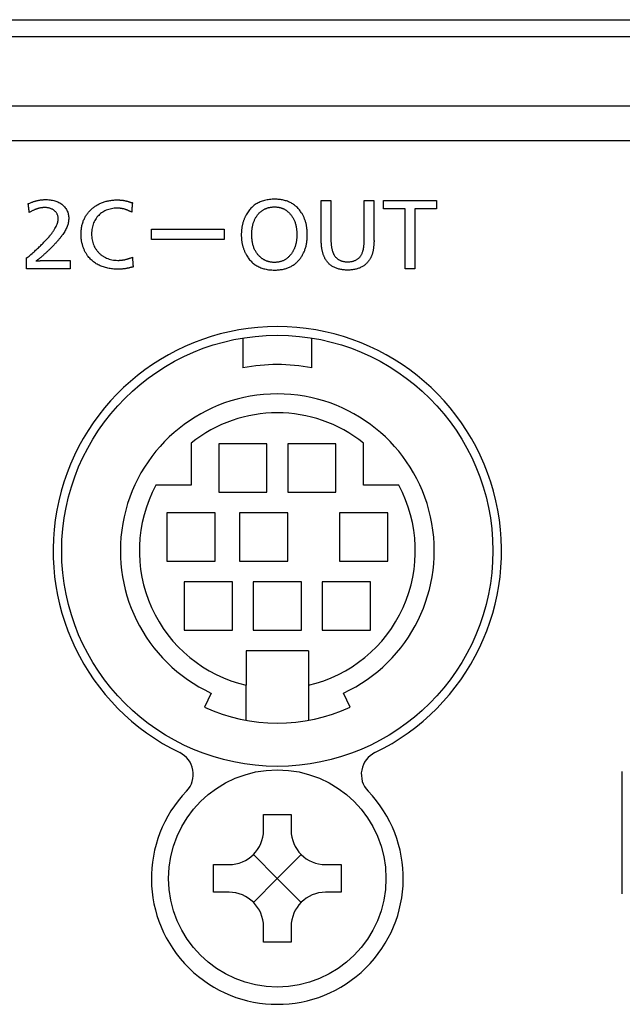
# Model space of a CAD drawing. Units: millimetres. Extents: x 0 to 426, y 0 to 300.
# Drawn here: x 350 to 358, y 178 to 192 of the extents above; entities that cross this region are included whole.
import ezdxf

# ---------------------------------------------------------------- set-up
doc = ezdxf.new("R2010")
doc.units = ezdxf.units.MM
doc.layers.get('0').update_dxf_attribs({"linetype": 'CONTINUOUS'})

msp = doc.modelspace()

# ---------------------------------------------------------------- linework, layer by layer
at = {"linetype": 'Continuous'}
for p, q in [((337.475, 192.091), (391.983, 192.091)), ((391.864, 191.841), (337.594, 191.841)), ((337.938, 190.841), (391.52, 190.841)), ((337.979, 190.341), (391.479, 190.341)), ((352.979, 187.476), (352.979, 187.044)), ((353.979, 187.044), (353.979, 187.476)), ((352.229, 185.952), (352.229, 185.341)), ((352.629, 185.941), (352.629, 185.241)), ((353.329, 185.941), (352.629, 185.941)), ((353.329, 185.241), (353.329, 185.941)), ((353.629, 185.941), (353.629, 185.241)), ((354.329, 185.941), (353.629, 185.941)), ((354.329, 185.241), (354.329, 185.941)), ((354.729, 185.341), (354.729, 185.952)), ((352.229, 185.341), (351.719, 185.341)), ((355.239, 185.341), (354.729, 185.341)), ((352.629, 185.241), (353.329, 185.241)), ((353.629, 185.241), (354.329, 185.241)), ((351.879, 184.941), (351.879, 184.241)), ((352.579, 184.941), (351.879, 184.941)), ((352.579, 184.241), (352.579, 184.941)), ((352.929, 184.941), (352.929, 184.241)), ((353.629, 184.941), (352.929, 184.941)), ((353.629, 184.241), (353.629, 184.941)), ((355.079, 184.941), (354.379, 184.941)), ((354.379, 184.941), (354.379, 184.241)), ((355.079, 184.241), (355.079, 184.941)), ((351.879, 184.241), (352.579, 184.241)), ((352.929, 184.241), (353.629, 184.241)), ((354.379, 184.241), (355.079, 184.241)), ((352.829, 183.941), (352.129, 183.941)), ((352.129, 183.941), (352.129, 183.241)), ((352.829, 183.241), (352.829, 183.941)), ((353.129, 183.941), (353.129, 183.241)), ((353.829, 183.941), (353.129, 183.941)), ((353.829, 183.241), (353.829, 183.941)), ((354.829, 183.941), (354.129, 183.941)), ((354.129, 183.941), (354.129, 183.241)), ((354.829, 183.241), (354.829, 183.941)), ((352.129, 183.241), (352.829, 183.241)), ((353.129, 183.241), (353.829, 183.241)), ((354.129, 183.241), (354.829, 183.241)), ((353.029, 182.941), (353.029, 182.442)), ((353.929, 182.941), (353.029, 182.941)), ((353.929, 182.941), (353.929, 182.442)), ((353.029, 181.932), (353.029, 182.442)), ((353.929, 182.442), (353.929, 181.932)), ((352.518, 182.329), (352.422, 182.125)), ((354.536, 182.125), (354.44, 182.329)), ((358.479, 179.416), (358.479, 181.191)), ((353.279, 180.566), (353.679, 180.566)), ((353.279, 180.341), (353.279, 180.566)), ((353.679, 180.566), (353.679, 180.341)), ((353.479, 179.641), (353.133, 179.987)), ((353.479, 179.641), (353.825, 179.987)), ((352.554, 179.441), (352.554, 179.841)), ((352.554, 179.841), (352.779, 179.841)), ((354.179, 179.841), (354.404, 179.841)), ((354.404, 179.841), (354.404, 179.441)), ((353.479, 179.641), (353.133, 179.294)), ((353.479, 179.641), (353.825, 179.294)), ((352.779, 179.441), (352.554, 179.441)), ((354.404, 179.441), (354.179, 179.441)), ((353.279, 178.716), (353.279, 178.941)), ((353.679, 178.941), (353.679, 178.716)), ((353.679, 178.716), (353.279, 178.716))]:
    msp.add_line(p, q, dxfattribs=at)
for points in [[(355.784, 189.47), (355.784, 189.348), (355.474, 189.348), (355.474, 188.479), (355.333, 188.479), (355.333, 189.348), (355.017, 189.348), (355.017, 189.47)], [(352.707, 188.902), (351.655, 188.902), (351.655, 189.052), (352.707, 189.052)]]:
    msp.add_lwpolyline(points, close=True, dxfattribs=at)
for centre, radius in [((353.479, 184.391), 3.125), ((353.479, 179.641), 1.575)]:
    msp.add_circle(centre, radius, dxfattribs=at)
for centre, radius, start, end in [((353.479, 184.391), 3.25, 295.7963, 244.2037), ((353.479, 184.391), 2.7, 79.3281, 100.6719), ((353.479, 184.391), 2.275, 295, 245), ((353.479, 184.391), 2, 51.3178, 128.6822), ((353.479, 184.391), 2, 151.6407, 256.9971), ((353.479, 184.391), 2, 283.0029, 28.3593), ((353.479, 184.391), 2.5, 245, 295), ((351.912, 181.15), 0.35, 316.078, 64.2037), ((355.046, 181.15), 0.35, 115.7963, 223.922), ((353.479, 179.641), 1.825, 136.078, 43.922), ((352.779, 180.341), 0.5, 270.0115, 359.9885), ((354.179, 180.341), 0.5, 180.0115, 269.9885), ((352.779, 178.941), 0.5, 0.0115, 89.9885), ((354.179, 178.941), 0.5, 90.0115, 179.9885)]:
    msp.add_arc(centre, radius, start, end, dxfattribs=at)
for points, knots in [([(349.868, 189.424), (349.876, 189.425), (349.889, 189.433), (349.909, 189.44), (349.928, 189.447), (349.947, 189.454), (349.964, 189.459), (349.981, 189.464), (349.997, 189.468), (350.013, 189.472), (350.029, 189.475), (350.045, 189.477), (350.061, 189.479), (350.077, 189.481), (350.094, 189.482), (350.111, 189.482), (350.135, 189.483), (350.166, 189.481), (350.203, 189.477), (350.237, 189.47), (350.27, 189.461), (350.3, 189.449), (350.328, 189.434), (350.354, 189.417), (350.377, 189.398), (350.397, 189.377), (350.415, 189.354), (350.43, 189.328), (350.441, 189.302), (350.45, 189.273), (350.455, 189.242), (350.456, 189.213), (350.455, 189.185), (350.452, 189.159), (350.446, 189.132), (350.437, 189.105), (350.427, 189.077), (350.413, 189.049), (350.397, 189.02), (350.378, 188.99), (350.357, 188.96), (350.332, 188.928), (350.305, 188.895), (350.275, 188.861), (350.242, 188.825), (350.205, 188.788), (350.175, 188.759), (350.153, 188.737), (350.14, 188.724), (350.127, 188.712), (350.115, 188.701), (350.102, 188.69), (350.09, 188.679), (350.079, 188.669), (350.067, 188.659), (350.055, 188.649), (350.044, 188.64), (350.032, 188.63), (350.02, 188.621), (350.007, 188.611), (349.999, 188.603), (349.977, 188.591), (349.988, 188.593), (349.992, 188.593), (349.998, 188.594), (350.003, 188.595), (350.009, 188.595), (350.015, 188.596), (350.021, 188.596), (350.028, 188.597), (350.035, 188.597), (350.043, 188.597), (350.051, 188.598), (350.06, 188.598), (350.069, 188.598), (350.078, 188.598), (350.085, 188.598), (350.088, 188.598)], [0, 0, 0, 0, 0.022912, 0.04442, 0.064677, 0.083839, 0.102063, 0.119511, 0.136345, 0.15273, 0.168834, 0.184824, 0.200868, 0.217131, 0.233776, 0.250966, 0.268857, 0.306909, 0.343418, 0.378486, 0.412226, 0.444763, 0.476238, 0.506811, 0.536663, 0.566001, 0.595052, 0.624066, 0.653314, 0.68308, 0.713654, 0.745331, 0.771432, 0.79791, 0.825084, 0.853269, 0.882767, 0.913864, 0.946829, 0.981905, 1.019319, 1.059281, 1.101981, 1.1476, 1.196306, 1.248258, 1.303606, 1.322624, 1.340855, 1.358388, 1.375308, 1.391704, 1.407665, 1.423276, 1.438626, 1.453803, 1.468894, 1.483987, 1.499167, 1.514523, 1.53014, 1.546103, 1.550882, 1.555873, 1.561103, 1.566597, 1.572382, 1.578483, 1.584928, 1.591743, 1.598953, 1.606586, 1.614667, 1.623223, 1.63228, 1.641864, 1.652002, 1.652002, 1.652002, 1.652002]), ([(351.389, 188.508), (351.389, 188.503), (351.373, 188.505), (351.361, 188.499), (351.346, 188.496), (351.332, 188.492), (351.317, 188.489), (351.303, 188.486), (351.289, 188.484), (351.274, 188.481), (351.26, 188.479), (351.245, 188.478), (351.23, 188.476), (351.215, 188.475), (351.199, 188.475), (351.183, 188.474), (351.16, 188.474), (351.129, 188.475), (351.093, 188.477), (351.057, 188.482), (351.023, 188.488), (350.99, 188.496), (350.958, 188.506), (350.927, 188.517), (350.897, 188.53), (350.869, 188.545), (350.842, 188.561), (350.817, 188.579), (350.793, 188.599), (350.77, 188.62), (350.749, 188.643), (350.732, 188.665), (350.718, 188.685), (350.707, 188.703), (350.696, 188.722), (350.686, 188.741), (350.678, 188.76), (350.669, 188.781), (350.662, 188.802), (350.656, 188.823), (350.65, 188.844), (350.645, 188.866), (350.641, 188.889), (350.638, 188.912), (350.636, 188.935), (350.634, 188.958), (350.634, 188.993), (350.636, 189.038), (350.644, 189.093), (350.658, 189.145), (350.676, 189.195), (350.7, 189.241), (350.728, 189.283), (350.761, 189.322), (350.798, 189.357), (350.839, 189.388), (350.884, 189.415), (350.932, 189.437), (350.984, 189.455), (351.039, 189.468), (351.096, 189.476), (351.141, 189.478), (351.173, 189.477), (351.189, 189.477), (351.205, 189.476), (351.22, 189.475), (351.236, 189.473), (351.251, 189.471), (351.265, 189.468), (351.28, 189.466), (351.294, 189.462), (351.308, 189.459), (351.322, 189.455), (351.336, 189.45), (351.351, 189.445), (351.362, 189.438), (351.378, 189.439), (351.378, 189.434)], [0, 0, 0, 0, 0.015383, 0.030477, 0.045338, 0.06002, 0.074579, 0.089073, 0.103559, 0.118096, 0.132741, 0.147554, 0.162593, 0.177916, 0.193583, 0.209651, 0.226178, 0.263838, 0.300513, 0.336262, 0.37115, 0.405247, 0.438628, 0.471374, 0.50357, 0.535311, 0.566691, 0.597815, 0.628786, 0.659715, 0.690713, 0.721892, 0.742995, 0.764227, 0.785601, 0.807126, 0.828809, 0.850656, 0.872674, 0.894867, 0.917238, 0.939789, 0.962525, 0.985447, 1.008556, 1.031857, 1.05535, 1.11281, 1.168225, 1.221956, 1.274369, 1.325827, 1.376692, 1.427322, 1.478065, 1.529259, 1.581231, 1.634295, 1.688753, 1.744897, 1.803008, 1.863356, 1.880106, 1.896424, 1.912356, 1.927951, 1.943257, 1.958325, 1.973205, 1.987948, 2.002606, 2.01723, 2.031871, 2.04658, 2.061408, 2.076404, 2.091616, 2.091616, 2.091616, 2.091616]), ([(351.378, 189.434), (351.378, 189.433), (351.378, 189.431), (351.378, 189.426), (351.377, 189.419), (351.376, 189.41), (351.375, 189.399), (351.374, 189.386), (351.373, 189.373), (351.372, 189.36), (351.371, 189.347), (351.37, 189.335), (351.369, 189.324), (351.369, 189.315), (351.368, 189.307), (351.368, 189.303), (351.368, 189.301), (351.368, 189.3)], [0, 0, 0, 0, 0.0017095, 0.00652, 0.0139545, 0.0235358, 0.0347868, 0.0472306, 0.06039, 0.0737879, 0.0869472, 0.099391, 0.110642, 0.1202233, 0.1276578, 0.1324683, 0.1341778, 0.1341778, 0.1341778, 0.1341778]), ([(353.443, 189.488), (353.455, 189.488), (353.476, 189.487), (353.509, 189.485), (353.54, 189.481), (353.57, 189.475), (353.599, 189.467), (353.627, 189.458), (353.654, 189.447), (353.679, 189.434), (353.704, 189.42), (353.727, 189.403), (353.749, 189.386), (353.77, 189.366), (353.79, 189.345), (353.808, 189.322), (353.824, 189.3), (353.837, 189.279), (353.848, 189.261), (353.857, 189.241), (353.866, 189.222), (353.875, 189.202), (353.882, 189.181), (353.889, 189.16), (353.895, 189.138), (353.9, 189.116), (353.904, 189.093), (353.908, 189.07), (353.91, 189.046), (353.912, 189.022), (353.914, 188.997), (353.914, 188.97), (353.913, 188.943), (353.912, 188.914), (353.909, 188.886), (353.906, 188.859), (353.901, 188.833), (353.895, 188.807), (353.888, 188.782), (353.88, 188.758), (353.871, 188.735), (353.861, 188.712), (353.85, 188.69), (353.838, 188.669), (353.825, 188.648), (353.811, 188.628), (353.795, 188.609), (353.778, 188.59), (353.76, 188.572), (353.741, 188.556), (353.721, 188.541), (353.7, 188.527), (353.678, 188.514), (353.655, 188.503), (353.631, 188.493), (353.607, 188.484), (353.581, 188.477), (353.554, 188.471), (353.527, 188.467), (353.498, 188.463), (353.469, 188.461), (353.437, 188.461), (353.402, 188.462), (353.367, 188.464), (353.332, 188.469), (353.299, 188.476), (353.268, 188.485), (353.238, 188.495), (353.209, 188.508), (353.182, 188.522), (353.156, 188.538), (353.132, 188.557), (353.109, 188.577), (353.088, 188.599), (353.068, 188.623), (353.049, 188.649), (353.034, 188.674), (353.023, 188.695), (353.014, 188.713), (353.005, 188.732), (352.998, 188.75), (352.99, 188.769), (352.984, 188.789), (352.978, 188.808), (352.973, 188.828), (352.969, 188.848), (352.965, 188.868), (352.962, 188.889), (352.96, 188.91), (352.958, 188.931), (352.957, 188.952), (352.957, 188.973), (352.957, 188.993), (352.958, 189.013), (352.959, 189.032), (352.961, 189.051), (352.964, 189.07), (352.967, 189.088), (352.97, 189.107), (352.975, 189.125), (352.979, 189.143), (352.984, 189.16), (352.99, 189.178), (352.997, 189.195), (353.003, 189.212), (353.011, 189.228), (353.021, 189.25), (353.035, 189.276), (353.054, 189.305), (353.074, 189.333), (353.096, 189.357), (353.119, 189.38), (353.145, 189.401), (353.171, 189.419), (353.2, 189.436), (353.23, 189.45), (353.261, 189.461), (353.295, 189.471), (353.33, 189.479), (353.366, 189.484), (353.404, 189.487), (353.43, 189.488), (353.443, 189.488)], [0, 0, 0, 0, 0.033472, 0.065893, 0.09736, 0.127979, 0.157867, 0.187148, 0.215955, 0.244427, 0.272708, 0.300946, 0.329287, 0.357879, 0.386863, 0.416377, 0.446549, 0.467934, 0.489355, 0.510854, 0.532474, 0.554254, 0.576234, 0.598452, 0.620946, 0.643752, 0.666903, 0.690433, 0.714372, 0.738751, 0.763596, 0.788933, 0.81814, 0.846663, 0.874542, 0.901824, 0.928555, 0.954787, 0.980573, 1.005969, 1.031037, 1.055838, 1.080437, 1.1049, 1.129295, 1.15369, 1.178155, 1.20388, 1.229298, 1.254509, 1.279616, 1.304725, 1.329938, 1.35536, 1.381091, 1.407227, 1.433862, 1.461082, 1.488971, 1.517603, 1.54705, 1.577376, 1.614441, 1.65019, 1.68474, 1.718216, 1.750758, 1.782517, 1.813658, 1.844353, 1.874783, 1.905136, 1.935598, 1.966355, 1.997588, 2.02947, 2.062163, 2.082536, 2.102835, 2.123086, 2.143314, 2.163547, 2.18381, 2.204129, 2.224531, 2.24504, 2.265682, 2.286481, 2.307462, 2.328647, 2.350061, 2.371725, 2.391359, 2.410785, 2.43002, 2.44908, 2.467982, 2.486743, 2.505382, 2.523916, 2.542364, 2.560743, 2.579073, 2.597372, 2.615659, 2.633952, 2.652271, 2.687899, 2.722485, 2.756214, 2.789286, 2.82191, 2.854306, 2.886699, 2.919313, 2.952369, 2.986076, 3.020636, 3.056231, 3.093033, 3.131194, 3.170851, 3.170851, 3.170851, 3.170851]), ([(354.114, 188.93), (354.114, 188.933), (354.114, 188.941), (354.114, 188.96), (354.114, 188.989), (354.114, 189.027), (354.114, 189.072), (354.114, 189.121), (354.114, 189.173), (354.114, 189.227), (354.114, 189.279), (354.114, 189.328), (354.114, 189.373), (354.114, 189.411), (354.114, 189.44), (354.114, 189.459), (354.114, 189.467), (354.114, 189.47)], [0, 0, 0, 0, 0.0068691, 0.0261984, 0.056071, 0.0945699, 0.1397781, 0.1897787, 0.2426547, 0.2964893, 0.3493653, 0.3993659, 0.4445741, 0.483073, 0.5129456, 0.5322749, 0.539144, 0.539144, 0.539144, 0.539144]), ([(354.114, 189.47), (354.114, 189.47), (354.117, 189.47), (354.121, 189.47), (354.129, 189.47), (354.139, 189.47), (354.151, 189.47), (354.163, 189.47), (354.177, 189.47), (354.191, 189.47), (354.205, 189.47), (354.218, 189.47), (354.229, 189.47), (354.239, 189.47), (354.247, 189.47), (354.252, 189.47), (354.254, 189.47), (354.254, 189.47)], [0, 0, 0, 0, 0.0017942, 0.0068431, 0.0146459, 0.024702, 0.0365105, 0.0495709, 0.0633823, 0.0774441, 0.0912555, 0.1043158, 0.1161244, 0.1261804, 0.1339832, 0.1390321, 0.1408263, 0.1408263, 0.1408263, 0.1408263]), ([(354.254, 189.47), (354.254, 189.467), (354.254, 189.459), (354.254, 189.441), (354.254, 189.413), (354.254, 189.376), (354.254, 189.334), (354.254, 189.286), (354.254, 189.236), (354.254, 189.185), (354.254, 189.134), (354.254, 189.087), (354.254, 189.044), (354.254, 189.007), (354.254, 188.979), (354.254, 188.961), (354.254, 188.953), (354.254, 188.951)], [0, 0, 0, 0, 0.0066107, 0.025213, 0.053962, 0.0910129, 0.1345207, 0.1826407, 0.233528, 0.2853377, 0.336225, 0.384345, 0.4278528, 0.4649037, 0.4936527, 0.512255, 0.5188657, 0.5188657, 0.5188657, 0.5188657]), ([(354.739, 188.944), (354.739, 188.946), (354.739, 188.955), (354.739, 188.973), (354.739, 189.002), (354.739, 189.039), (354.739, 189.082), (354.739, 189.13), (354.739, 189.181), (354.739, 189.233), (354.739, 189.284), (354.739, 189.332), (354.739, 189.375), (354.739, 189.412), (354.739, 189.441), (354.739, 189.459), (354.739, 189.467), (354.739, 189.47)], [0, 0, 0, 0, 0.0066943, 0.0255317, 0.0546441, 0.0921632, 0.136221, 0.1849492, 0.2364796, 0.2889442, 0.3404746, 0.3892028, 0.4332606, 0.4707797, 0.4998921, 0.5187295, 0.5254238, 0.5254238, 0.5254238, 0.5254238]), ([(354.739, 189.47), (354.74, 189.47), (354.742, 189.47), (354.747, 189.47), (354.755, 189.47), (354.765, 189.47), (354.776, 189.47), (354.789, 189.47), (354.803, 189.47), (354.817, 189.47), (354.83, 189.47), (354.843, 189.47), (354.855, 189.47), (354.865, 189.47), (354.872, 189.47), (354.877, 189.47), (354.88, 189.47), (354.88, 189.47)], [0, 0, 0, 0, 0.0017942, 0.0068431, 0.0146459, 0.024702, 0.0365105, 0.0495709, 0.0633823, 0.0774441, 0.0912555, 0.1043158, 0.1161244, 0.1261804, 0.1339832, 0.1390321, 0.1408263, 0.1408263, 0.1408263, 0.1408263]), ([(354.88, 189.47), (354.88, 189.467), (354.88, 189.458), (354.88, 189.439), (354.88, 189.409), (354.88, 189.369), (354.88, 189.323), (354.88, 189.272), (354.88, 189.218), (354.88, 189.163), (354.88, 189.109), (354.88, 189.058), (354.88, 189.012), (354.88, 188.972), (354.88, 188.942), (354.88, 188.923), (354.88, 188.914), (354.88, 188.911)], [0, 0, 0, 0, 0.007111, 0.0271209, 0.0580453, 0.0978998, 0.1446998, 0.196461, 0.2511989, 0.306929, 0.3616669, 0.4134281, 0.4602282, 0.5000826, 0.5310071, 0.551017, 0.5581279, 0.5581279, 0.5581279, 0.5581279]), ([(349.845, 188.632), (349.821, 188.62), (349.926, 188.697), (349.958, 188.732), (350.016, 188.784), (350.062, 188.829), (350.106, 188.873), (350.144, 188.914), (350.178, 188.954), (350.208, 188.991), (350.234, 189.027), (350.255, 189.061), (350.273, 189.093), (350.286, 189.123), (350.296, 189.153), (350.301, 189.18), (350.303, 189.205), (350.302, 189.226), (350.299, 189.243), (350.294, 189.26), (350.287, 189.275), (350.278, 189.29), (350.267, 189.304), (350.255, 189.316), (350.242, 189.328), (350.226, 189.338), (350.21, 189.346), (350.192, 189.354), (350.173, 189.359), (350.153, 189.364), (350.132, 189.366), (350.113, 189.367), (350.096, 189.367), (350.081, 189.366), (350.067, 189.364), (350.052, 189.362), (350.038, 189.36), (350.024, 189.356), (350.009, 189.352), (349.995, 189.348), (349.98, 189.343), (349.965, 189.337), (349.95, 189.33), (349.934, 189.323), (349.918, 189.315), (349.901, 189.306), (349.89, 189.299), (349.884, 189.296)], [0, 0, 0, 0, 0.081636, 0.15793, 0.229034, 0.295109, 0.356323, 0.412853, 0.464892, 0.512648, 0.556351, 0.596261, 0.632673, 0.665929, 0.696428, 0.724635, 0.751084, 0.769245, 0.786899, 0.80421, 0.821338, 0.838429, 0.855612, 0.873007, 0.890716, 0.908828, 0.927424, 0.946572, 0.966337, 0.986775, 1.007942, 1.029893, 1.044619, 1.059166, 1.073617, 1.088055, 1.102566, 1.117233, 1.132142, 1.147376, 1.163017, 1.179144, 1.195834, 1.213163, 1.231202, 1.250021, 1.269687, 1.269687, 1.269687, 1.269687]), ([(349.884, 189.296), (349.884, 189.297), (349.884, 189.299), (349.883, 189.303), (349.883, 189.31), (349.882, 189.319), (349.88, 189.33), (349.879, 189.341), (349.877, 189.354), (349.876, 189.366), (349.874, 189.379), (349.873, 189.39), (349.871, 189.401), (349.87, 189.41), (349.869, 189.417), (349.869, 189.421), (349.869, 189.423), (349.868, 189.424)], [0, 0, 0, 0, 0.0016396, 0.0062535, 0.0133841, 0.0225738, 0.0333649, 0.0453001, 0.0579215, 0.0707718, 0.0833933, 0.0953284, 0.1061196, 0.1153093, 0.1224398, 0.1270537, 0.1286934, 0.1286934, 0.1286934, 0.1286934]), ([(351.368, 189.3), (351.368, 189.306), (351.351, 189.307), (351.339, 189.316), (351.324, 189.322), (351.311, 189.328), (351.297, 189.333), (351.283, 189.338), (351.27, 189.343), (351.256, 189.347), (351.242, 189.35), (351.229, 189.352), (351.215, 189.355), (351.201, 189.356), (351.186, 189.357), (351.172, 189.358), (351.148, 189.359), (351.115, 189.357), (351.074, 189.351), (351.035, 189.341), (350.998, 189.328), (350.964, 189.311), (350.932, 189.291), (350.903, 189.267), (350.877, 189.241), (350.853, 189.211), (350.833, 189.179), (350.816, 189.145), (350.803, 189.108), (350.793, 189.069), (350.788, 189.027), (350.786, 188.985), (350.788, 188.942), (350.794, 188.9), (350.804, 188.86), (350.818, 188.822), (350.835, 188.787), (350.856, 188.754), (350.88, 188.723), (350.907, 188.696), (350.937, 188.672), (350.97, 188.651), (351.005, 188.633), (351.042, 188.62), (351.082, 188.609), (351.124, 188.603), (351.157, 188.602), (351.18, 188.602), (351.193, 188.602), (351.207, 188.603), (351.22, 188.605), (351.233, 188.606), (351.247, 188.608), (351.26, 188.61), (351.274, 188.613), (351.288, 188.617), (351.302, 188.62), (351.317, 188.624), (351.331, 188.629), (351.347, 188.634), (351.36, 188.641), (351.378, 188.64), (351.378, 188.646)], [0, 0, 0, 0, 0.016683, 0.032798, 0.048406, 0.063572, 0.078363, 0.092846, 0.107092, 0.121172, 0.135159, 0.149125, 0.163143, 0.177285, 0.191621, 0.206221, 0.221151, 0.263868, 0.305087, 0.345043, 0.383971, 0.422107, 0.459684, 0.496939, 0.534104, 0.571413, 0.609095, 0.64738, 0.686494, 0.726662, 0.768108, 0.811053, 0.854755, 0.89703, 0.938099, 0.978184, 1.017499, 1.056258, 1.094673, 1.132954, 1.171313, 1.209964, 1.249124, 1.289012, 1.329854, 1.37188, 1.415324, 1.428673, 1.441969, 1.45526, 1.468595, 1.482026, 1.495602, 1.509375, 1.523396, 1.537716, 1.552385, 1.567454, 1.582973, 1.59899, 1.615555, 1.632715, 1.632715, 1.632715, 1.632715]), ([(353.44, 189.376), (353.433, 189.376), (353.422, 189.376), (353.404, 189.375), (353.386, 189.373), (353.37, 189.37), (353.353, 189.366), (353.337, 189.361), (353.321, 189.356), (353.306, 189.35), (353.291, 189.343), (353.277, 189.335), (353.263, 189.326), (353.25, 189.316), (353.237, 189.306), (353.224, 189.295), (353.211, 189.282), (353.199, 189.268), (353.186, 189.252), (353.175, 189.235), (353.164, 189.218), (353.154, 189.2), (353.146, 189.181), (353.138, 189.161), (353.131, 189.141), (353.125, 189.119), (353.12, 189.097), (353.116, 189.074), (353.112, 189.051), (353.11, 189.026), (353.109, 189.001), (353.108, 188.974), (353.109, 188.946), (353.111, 188.918), (353.113, 188.891), (353.117, 188.865), (353.123, 188.84), (353.129, 188.816), (353.136, 188.793), (353.145, 188.771), (353.155, 188.75), (353.166, 188.73), (353.178, 188.711), (353.191, 188.692), (353.206, 188.675), (353.221, 188.659), (353.236, 188.646), (353.249, 188.635), (353.261, 188.626), (353.273, 188.618), (353.285, 188.611), (353.297, 188.604), (353.31, 188.598), (353.323, 188.592), (353.336, 188.588), (353.35, 188.583), (353.364, 188.58), (353.378, 188.577), (353.392, 188.575), (353.406, 188.573), (353.421, 188.572), (353.438, 188.572), (353.457, 188.572), (353.478, 188.574), (353.497, 188.577), (353.517, 188.581), (353.536, 188.587), (353.554, 188.593), (353.571, 188.601), (353.588, 188.61), (353.604, 188.62), (353.62, 188.632), (353.635, 188.644), (353.649, 188.658), (353.663, 188.673), (353.676, 188.689), (353.688, 188.705), (353.698, 188.721), (353.707, 188.736), (353.715, 188.751), (353.723, 188.767), (353.73, 188.783), (353.736, 188.8), (353.742, 188.818), (353.746, 188.835), (353.751, 188.853), (353.754, 188.872), (353.757, 188.891), (353.759, 188.911), (353.761, 188.931), (353.762, 188.951), (353.762, 188.975), (353.762, 189), (353.76, 189.028), (353.758, 189.055), (353.754, 189.08), (353.749, 189.105), (353.743, 189.129), (353.736, 189.152), (353.727, 189.174), (353.718, 189.195), (353.708, 189.215), (353.696, 189.234), (353.683, 189.253), (353.67, 189.27), (353.655, 189.287), (353.641, 189.3), (353.628, 189.312), (353.616, 189.32), (353.605, 189.329), (353.593, 189.336), (353.581, 189.343), (353.568, 189.35), (353.555, 189.355), (353.542, 189.36), (353.528, 189.364), (353.514, 189.368), (353.5, 189.371), (353.485, 189.373), (353.47, 189.375), (353.455, 189.376), (353.445, 189.376), (353.44, 189.376)], [0, 0, 0, 0, 0.018155, 0.035926, 0.053353, 0.07048, 0.087354, 0.104022, 0.120534, 0.136944, 0.153302, 0.169664, 0.186081, 0.202608, 0.219296, 0.236197, 0.253358, 0.273358, 0.293376, 0.313486, 0.33376, 0.35427, 0.375084, 0.396268, 0.417886, 0.439994, 0.46265, 0.485902, 0.5098, 0.534385, 0.559699, 0.585778, 0.614703, 0.642697, 0.669813, 0.696108, 0.721645, 0.746494, 0.770728, 0.794427, 0.817679, 0.840574, 0.863207, 0.885677, 0.908085, 0.930532, 0.953119, 0.967795, 0.982289, 0.996632, 1.010856, 1.02499, 1.039068, 1.053121, 1.067183, 1.081286, 1.095461, 1.109742, 1.124157, 1.138738, 1.153513, 1.16851, 1.189615, 1.210182, 1.230286, 1.250008, 1.269432, 1.288648, 1.307746, 1.326822, 1.345967, 1.365276, 1.384838, 1.404741, 1.425066, 1.445891, 1.467289, 1.484612, 1.501979, 1.519428, 1.536994, 1.554713, 1.572619, 1.590746, 1.609127, 1.627793, 1.646773, 1.666096, 1.685788, 1.705875, 1.72638, 1.747327, 1.775795, 1.803381, 1.830134, 1.856106, 1.881355, 1.905943, 1.92994, 1.953417, 1.976454, 1.999133, 2.021542, 2.04377, 2.06591, 2.088057, 2.110303, 2.124887, 2.139298, 2.153572, 2.167748, 2.181863, 2.195956, 2.210065, 2.224231, 2.238491, 2.252883, 2.267444, 2.28221, 2.297214, 2.312489, 2.328066, 2.328066, 2.328066, 2.328066]), ([(354.88, 188.911), (354.877, 188.903), (354.882, 188.886), (354.879, 188.861), (354.878, 188.837), (354.876, 188.814), (354.874, 188.792), (354.871, 188.77), (354.868, 188.75), (354.864, 188.731), (354.859, 188.712), (354.854, 188.694), (354.849, 188.677), (354.843, 188.661), (354.836, 188.646), (354.829, 188.632), (354.819, 188.616), (354.808, 188.599), (354.793, 188.58), (354.777, 188.562), (354.76, 188.546), (354.742, 188.531), (354.723, 188.518), (354.702, 188.506), (354.681, 188.495), (354.658, 188.486), (354.635, 188.478), (354.61, 188.472), (354.584, 188.467), (354.557, 188.463), (354.528, 188.461), (354.499, 188.461), (354.469, 188.461), (354.44, 188.464), (354.412, 188.467), (354.385, 188.472), (354.359, 188.479), (354.335, 188.487), (354.312, 188.496), (354.29, 188.507), (354.27, 188.519), (354.25, 188.533), (354.232, 188.548), (354.215, 188.565), (354.2, 188.583), (354.186, 188.603), (354.174, 188.621), (354.165, 188.638), (354.158, 188.654), (354.151, 188.67), (354.145, 188.687), (354.14, 188.705), (354.135, 188.723), (354.13, 188.743), (354.126, 188.763), (354.123, 188.785), (354.12, 188.807), (354.118, 188.83), (354.116, 188.853), (354.115, 188.881), (354.112, 188.897), (354.117, 188.939), (354.114, 188.93)], [0, 0, 0, 0, 0.025785, 0.050683, 0.074707, 0.097871, 0.120189, 0.141679, 0.16236, 0.182254, 0.201385, 0.219781, 0.237472, 0.254495, 0.270887, 0.286694, 0.301965, 0.326439, 0.350429, 0.374061, 0.397469, 0.420791, 0.444164, 0.467725, 0.491609, 0.515944, 0.54085, 0.566441, 0.592819, 0.62008, 0.648308, 0.677582, 0.708163, 0.737555, 0.765839, 0.793107, 0.819459, 0.845007, 0.869875, 0.894195, 0.918108, 0.941766, 0.96532, 0.988928, 1.012745, 1.03692, 1.061598, 1.077895, 1.094729, 1.112144, 1.130177, 1.148865, 1.168238, 1.188325, 1.20915, 1.230736, 1.253103, 1.276269, 1.30025, 1.325062, 1.350716, 1.377223, 1.377223, 1.377223, 1.377223]), ([(354.254, 188.951), (354.255, 188.959), (354.254, 188.919), (354.255, 188.905), (354.256, 188.88), (354.257, 188.86), (354.259, 188.839), (354.261, 188.819), (354.264, 188.801), (354.266, 188.784), (354.27, 188.767), (354.273, 188.752), (354.277, 188.737), (354.281, 188.723), (354.286, 188.711), (354.291, 188.699), (354.297, 188.687), (354.305, 188.675), (354.314, 188.662), (354.324, 188.65), (354.335, 188.638), (354.346, 188.628), (354.358, 188.619), (354.371, 188.611), (354.384, 188.604), (354.399, 188.597), (354.414, 188.592), (354.429, 188.588), (354.446, 188.584), (354.463, 188.582), (354.481, 188.581), (354.5, 188.58), (354.521, 188.581), (354.542, 188.583), (354.562, 188.586), (354.581, 188.591), (354.599, 188.597), (354.615, 188.604), (354.631, 188.613), (354.646, 188.623), (354.659, 188.634), (354.672, 188.647), (354.683, 188.661), (354.694, 188.676), (354.703, 188.693), (354.711, 188.711), (354.717, 188.726), (354.721, 188.739), (354.723, 188.749), (354.726, 188.76), (354.728, 188.771), (354.73, 188.783), (354.732, 188.796), (354.733, 188.81), (354.735, 188.824), (354.736, 188.839), (354.737, 188.855), (354.738, 188.871), (354.739, 188.889), (354.739, 188.907), (354.739, 188.925), (354.739, 188.938), (354.739, 188.944)], [0, 0, 0, 0, 0.024392, 0.047804, 0.070242, 0.091713, 0.112225, 0.131789, 0.150416, 0.168119, 0.184914, 0.200818, 0.215853, 0.230043, 0.243419, 0.256016, 0.267877, 0.284179, 0.300073, 0.315642, 0.330972, 0.346155, 0.361283, 0.376453, 0.391755, 0.407283, 0.423122, 0.439353, 0.456054, 0.473293, 0.491132, 0.50963, 0.531744, 0.552866, 0.573092, 0.592531, 0.611307, 0.629556, 0.647427, 0.665078, 0.682674, 0.700379, 0.718356, 0.73676, 0.755735, 0.775414, 0.795915, 0.805641, 0.816002, 0.827011, 0.838678, 0.851013, 0.864024, 0.877716, 0.892097, 0.907169, 0.922939, 0.939409, 0.956582, 0.974463, 0.993052, 1.012352, 1.012352, 1.012352, 1.012352]), ([(349.845, 188.481), (349.845, 188.482), (349.845, 188.485), (349.845, 188.49), (349.845, 188.498), (349.845, 188.509), (349.845, 188.521), (349.845, 188.535), (349.845, 188.549), (349.845, 188.564), (349.845, 188.579), (349.845, 188.593), (349.845, 188.605), (349.845, 188.616), (349.845, 188.624), (349.845, 188.629), (349.845, 188.632), (349.845, 188.632)], [0, 0, 0, 0, 0.0019207, 0.0073253, 0.015678, 0.0264426, 0.0390833, 0.0530639, 0.0678486, 0.0829012, 0.0976859, 0.1116665, 0.1243071, 0.1350718, 0.1434244, 0.1488291, 0.1507498, 0.1507498, 0.1507498, 0.1507498]), ([(350.088, 188.598), (350.09, 188.598), (350.096, 188.598), (350.11, 188.598), (350.131, 188.598), (350.158, 188.598), (350.19, 188.598), (350.226, 188.598), (350.263, 188.598), (350.301, 188.598), (350.339, 188.598), (350.375, 188.598), (350.407, 188.598), (350.434, 188.598), (350.455, 188.598), (350.468, 188.598), (350.475, 188.598), (350.476, 188.598)], [0, 0, 0, 0, 0.0049429, 0.0188521, 0.0403481, 0.0680515, 0.1005829, 0.1365629, 0.174612, 0.2133508, 0.2513999, 0.2873798, 0.3199112, 0.3476146, 0.3691107, 0.3830198, 0.3879628, 0.3879628, 0.3879628, 0.3879628]), ([(350.476, 188.598), (350.476, 188.598), (350.476, 188.596), (350.476, 188.592), (350.476, 188.585), (350.476, 188.577), (350.476, 188.568), (350.476, 188.557), (350.476, 188.546), (350.476, 188.534), (350.476, 188.523), (350.476, 188.512), (350.476, 188.502), (350.476, 188.494), (350.476, 188.488), (350.476, 188.484), (350.476, 188.482), (350.476, 188.481)], [0, 0, 0, 0, 0.0014875, 0.0056732, 0.0121421, 0.020479, 0.0302688, 0.0410964, 0.0525467, 0.0642045, 0.0756548, 0.0864824, 0.0962722, 0.1046091, 0.111078, 0.1152638, 0.1167513, 0.1167513, 0.1167513, 0.1167513]), ([(351.378, 188.646), (351.378, 188.645), (351.378, 188.643), (351.379, 188.638), (351.379, 188.631), (351.38, 188.621), (351.381, 188.61), (351.382, 188.597), (351.383, 188.584), (351.384, 188.57), (351.385, 188.557), (351.386, 188.544), (351.387, 188.533), (351.388, 188.523), (351.389, 188.516), (351.389, 188.511), (351.389, 188.509), (351.389, 188.508)], [0, 0, 0, 0, 0.0017559, 0.0066969, 0.0143331, 0.0241743, 0.0357306, 0.0485119, 0.0620283, 0.0757897, 0.0893061, 0.1020874, 0.1136437, 0.123485, 0.1311211, 0.1360621, 0.137818, 0.137818, 0.137818, 0.137818]), ([(350.476, 188.481), (350.474, 188.481), (350.463, 188.481), (350.442, 188.481), (350.407, 188.481), (350.363, 188.481), (350.311, 188.481), (350.253, 188.481), (350.192, 188.481), (350.13, 188.481), (350.069, 188.481), (350.011, 188.481), (349.959, 188.481), (349.914, 188.481), (349.88, 188.481), (349.858, 188.481), (349.848, 188.481), (349.845, 188.481)], [0, 0, 0, 0, 0.0080389, 0.0306598, 0.0656196, 0.1106746, 0.1635815, 0.222097, 0.2839775, 0.3469798, 0.4088603, 0.4673757, 0.5202827, 0.5653377, 0.6002974, 0.6229184, 0.6309573, 0.6309573, 0.6309573, 0.6309573])]:
    msp.add_open_spline(points, degree=3, knots=knots, dxfattribs=at)

doc.saveas('drawing.dxf')
